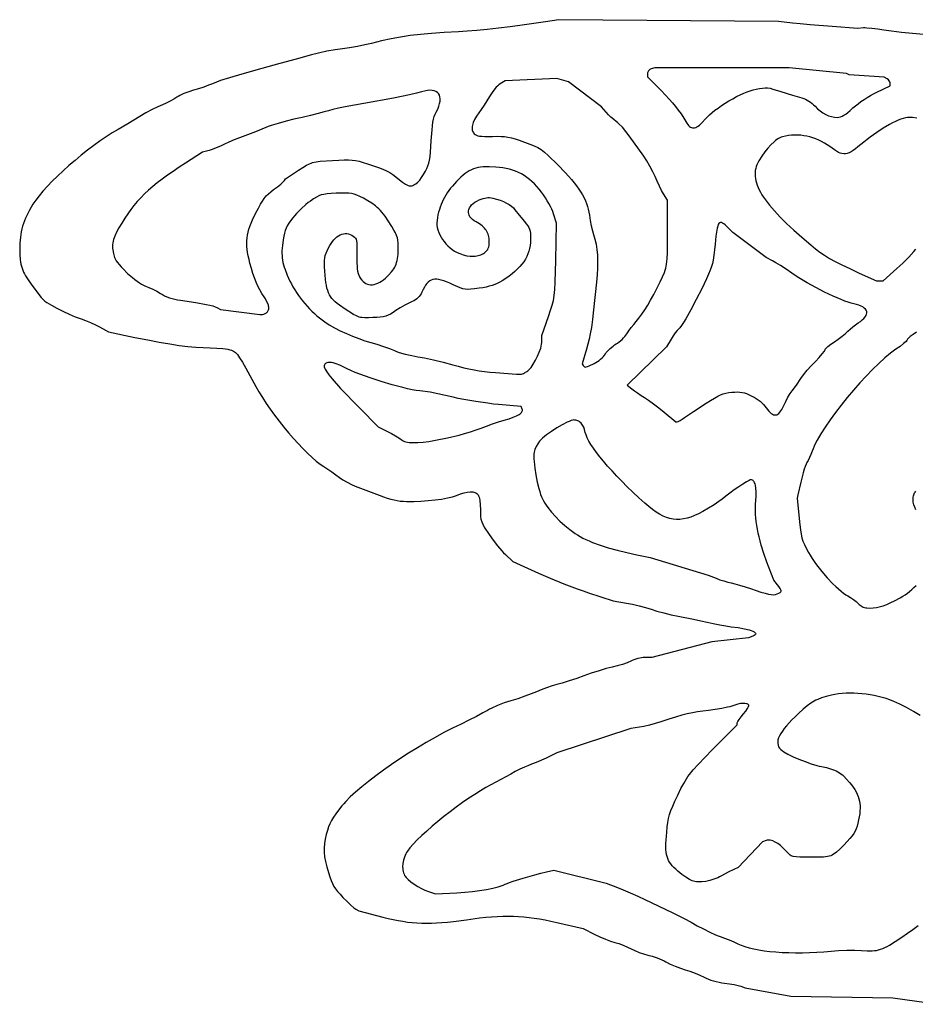
# Model space of a CAD drawing. Extents: x 44 to 258, y 24 to 274.
# Drawn here: x 44 to 111, y 141 to 215 of the extents above; entities that cross this region are included whole.
import ezdxf

# ---------------------------------------------------------------- set-up
doc = ezdxf.new("R2010")
doc.units = 0
doc.layers.add('LAYER_1', color=18, linetype='CONTINUOUS')

msp = doc.modelspace()

# ---------------------------------------------------------------- linework, layer by layer
at = {"layer": 'LAYER_1'}
for points in [[(111.316, 213.958), (110.49, 214.024), (109.652, 214.107), (108.899, 214.197), (108.331, 214.283), (107.878, 214.357), (107.442, 214.412), (107.072, 214.443), (106.927, 214.449), (106.817, 214.446), (106.382, 214.413), (104.474, 214.551), (102.817, 214.685), (102.072, 214.754), (101.513, 214.812), (100.461, 214.934), (84.013, 215.066), (83.026, 214.91), (82.156, 214.777), (81.269, 214.652), (80.382, 214.537), (79.512, 214.432), (78.674, 214.342), (77.884, 214.266), (77.158, 214.206), (76.513, 214.166), (75.439, 214.106), (74.5, 214.039), (73.666, 213.963), (72.907, 213.873), (72.191, 213.765), (71.489, 213.634), (70.768, 213.476), (70, 213.288), (69.523, 213.179), (68.955, 213.069), (68.367, 212.97), (67.829, 212.896), (67.281, 212.816), (66.664, 212.702), (66.054, 212.569), (65.526, 212.432), (64.369, 212.109), (63.158, 211.785), (61.805, 211.419), (60.309, 210.995), (58.71, 210.528), (58.12, 210.275), (57.824, 210.159), (57.457, 210.029), (57.064, 209.902), (56.692, 209.794), (56.335, 209.681), (55.98, 209.544), (55.67, 209.398), (55.543, 209.328), (55.444, 209.262), (55.231, 209.124), (54.957, 208.973), (54.657, 208.828), (54.365, 208.705), (54.025, 208.557), (53.593, 208.342), (53.123, 208.089), (52.672, 207.825), (51.772, 207.284), (51.053, 206.862), (50.619, 206.603), (50.169, 206.314), (49.707, 205.998), (49.238, 205.66), (48.766, 205.302), (48.296, 204.93), (47.832, 204.547), (47.379, 204.156), (46.941, 203.763), (46.523, 203.371), (46.13, 202.983), (45.765, 202.605), (45.433, 202.239), (45.139, 201.89), (44.888, 201.562), (44.683, 201.259), (44.431, 200.83), (44.219, 200.417), (44.128, 200.215), (44.047, 200.015), (43.974, 199.815), (43.911, 199.615), (43.856, 199.414), (43.809, 199.211), (43.77, 199.006), (43.74, 198.796), (43.716, 198.582), (43.701, 198.363), (43.69, 197.904), (43.701, 197.484), (43.731, 197.115), (43.755, 196.947), (43.785, 196.787), (43.821, 196.633), (43.866, 196.485), (43.918, 196.341), (43.978, 196.198), (44.048, 196.056), (44.127, 195.913), (44.315, 195.617), (44.547, 195.299), (44.984, 194.72), (45.304, 194.282), (45.368, 194.206), (45.461, 194.122), (45.579, 194.028), (45.721, 193.929), (46.064, 193.714), (46.469, 193.488), (46.915, 193.262), (47.38, 193.048), (47.846, 192.855), (48.289, 192.696), (48.622, 192.576), (48.994, 192.421), (49.359, 192.253), (49.672, 192.091), (50.331, 191.721), (52.304, 191.312), (53.269, 191.116), (54.137, 190.952), (54.919, 190.817), (55.626, 190.71), (56.269, 190.629), (56.861, 190.573), (57.411, 190.54), (57.932, 190.529), (58.433, 190.514), (58.888, 190.476), (59.088, 190.449), (59.264, 190.418), (59.411, 190.382), (59.526, 190.343), (59.682, 190.268), (59.755, 190.223), (59.826, 190.168), (59.898, 190.1), (59.973, 190.017), (60.141, 189.79), (60.347, 189.464), (60.608, 189.011), (61.361, 187.632), (61.588, 187.229), (61.846, 186.808), (62.13, 186.375), (62.437, 185.933), (62.762, 185.488), (63.101, 185.043), (63.452, 184.604), (63.809, 184.174), (64.169, 183.759), (64.528, 183.363), (64.882, 182.991), (65.228, 182.647), (65.561, 182.336), (65.878, 182.061), (66.175, 181.829), (66.447, 181.643), (67.033, 181.255), (67.341, 181.039), (67.608, 180.842), (67.877, 180.656), (68.19, 180.47), (68.508, 180.305), (68.792, 180.184), (70.588, 179.506), (70.9, 179.39), (71.186, 179.294), (71.449, 179.214), (71.697, 179.151), (71.933, 179.104), (72.163, 179.07), (72.393, 179.049), (72.627, 179.04), (73.165, 179.041), (73.711, 179.061), (74.25, 179.099), (74.769, 179.153), (75.253, 179.221), (75.69, 179.302), (76.064, 179.393), (76.223, 179.443), (76.361, 179.494), (76.659, 179.606), (76.931, 179.687), (77.177, 179.738), (77.395, 179.759), (77.494, 179.757), (77.586, 179.749), (77.67, 179.732), (77.747, 179.708), (77.817, 179.676), (77.879, 179.637), (77.933, 179.59), (77.98, 179.535), (78.019, 179.466), (78.053, 179.372), (78.083, 179.256), (78.109, 179.118), (78.145, 178.793), (78.158, 178.415), (78.161, 178.135), (78.173, 177.906), (78.201, 177.708), (78.252, 177.525), (78.331, 177.337), (78.446, 177.127), (78.808, 176.566), (79.105, 176.146), (79.433, 175.723), (79.753, 175.347), (79.897, 175.191), (80.025, 175.066), (80.592, 174.539), (82.5, 173.677), (83.386, 173.294), (84.389, 172.889), (85.384, 172.51), (85.841, 172.346), (86.25, 172.206), (88.092, 171.598), (89.079, 171.441), (89.53, 171.356), (90.027, 171.24), (90.511, 171.11), (90.921, 170.979), (91.347, 170.844), (91.873, 170.7), (92.433, 170.566), (92.961, 170.459), (94.087, 170.236), (94.655, 170.113), (95.132, 170.003), (95.577, 169.902), (96.06, 169.807), (96.523, 169.728), (96.908, 169.675), (97.448, 169.605), (97.902, 169.525), (98.265, 169.437), (98.411, 169.391), (98.532, 169.343), (98.627, 169.295), (98.697, 169.247), (98.739, 169.198), (98.755, 169.15), (98.742, 169.102), (98.7, 169.054), (98.629, 169.008), (98.527, 168.963), (98.223, 168.847), (95.461, 168.547), (90.987, 167.368), (90.455, 167.368), (90.338, 167.363), (90.208, 167.347), (89.927, 167.289), (89.647, 167.204), (89.518, 167.153), (89.403, 167.099), (89.132, 166.98), (88.779, 166.855), (88.39, 166.738), (88.011, 166.644), (87.576, 166.536), (87.034, 166.378), (86.454, 166.191), (85.906, 165.997), (85.364, 165.803), (84.802, 165.616), (84.286, 165.457), (83.882, 165.348), (83.516, 165.247), (83.105, 165.113), (82.698, 164.962), (82.346, 164.812), (81.965, 164.65), (81.478, 164.468), (80.948, 164.287), (80.438, 164.129), (79.94, 163.97), (79.444, 163.783), (79.006, 163.591), (78.827, 163.501), (78.684, 163.419), (78.345, 163.222), (77.86, 162.963), (77.294, 162.676), (76.711, 162.395), (76.079, 162.088), (75.43, 161.753), (74.771, 161.393), (74.105, 161.012), (73.44, 160.615), (72.781, 160.204), (72.134, 159.786), (71.504, 159.362), (70.898, 158.938), (70.322, 158.516), (69.78, 158.102), (69.279, 157.699), (68.825, 157.312), (68.423, 156.943), (68.079, 156.597), (67.931, 156.435), (67.8, 156.279), (67.552, 155.966), (67.344, 155.685), (67.17, 155.427), (67.025, 155.183), (66.903, 154.942), (66.799, 154.695), (66.709, 154.432), (66.626, 154.145), (66.543, 153.795), (66.489, 153.464), (66.464, 153.14), (66.467, 152.814), (66.501, 152.476), (66.566, 152.116), (66.661, 151.724), (66.788, 151.29), (66.893, 150.965), (66.991, 150.694), (67.091, 150.461), (67.2, 150.255), (67.324, 150.061), (67.473, 149.869), (67.654, 149.663), (67.874, 149.431), (68.18, 149.124), (68.464, 148.855), (68.694, 148.652), (68.837, 148.545), (69.056, 148.424), (70.859, 147.962), (71.256, 147.864), (71.636, 147.778), (72.004, 147.703), (72.363, 147.641), (72.715, 147.59), (73.064, 147.55), (73.413, 147.522), (73.765, 147.505), (74.125, 147.499), (74.494, 147.504), (74.877, 147.521), (75.276, 147.548), (75.696, 147.586), (76.138, 147.634), (77.105, 147.763), (78.095, 147.893), (78.556, 147.942), (78.997, 147.981), (79.422, 148.008), (79.834, 148.024), (80.235, 148.029), (80.629, 148.023), (81.019, 148.006), (81.406, 147.978), (81.796, 147.938), (82.189, 147.886), (82.59, 147.823), (83.001, 147.748), (83.425, 147.662), (83.864, 147.563), (85.855, 147.1), (86.711, 146.662), (87.095, 146.479), (87.508, 146.306), (87.901, 146.161), (88.224, 146.064), (88.522, 145.977), (88.849, 145.857), (89.165, 145.721), (89.43, 145.584), (89.698, 145.449), (90.023, 145.316), (90.364, 145.201), (90.68, 145.119), (91.004, 145.033), (91.369, 144.907), (91.729, 144.759), (91.893, 144.682), (92.039, 144.606), (92.356, 144.446), (92.733, 144.282), (93.121, 144.133), (93.475, 144.018), (93.828, 143.905), (94.213, 143.763), (94.583, 143.609), (94.893, 143.461), (95.046, 143.388), (95.217, 143.318), (95.404, 143.252), (95.602, 143.192), (95.806, 143.137), (96.013, 143.091), (96.218, 143.053), (96.418, 143.025), (96.788, 142.975), (97.14, 142.915), (97.435, 142.852), (97.633, 142.793), (97.962, 142.662), (101.382, 142.039), (109.013, 141.908), (112.434, 141.436)], [(110.797, 207.703), (110.492, 207.747), (110.24, 207.763), (110.106, 207.754), (109.954, 207.727), (109.786, 207.682), (109.603, 207.621), (109.408, 207.545), (109.202, 207.453), (108.986, 207.348), (108.761, 207.23), (108.293, 206.957), (107.809, 206.642), (107.322, 206.291), (107.081, 206.104), (106.844, 205.91), (106.403, 205.552), (106.214, 205.409), (106.041, 205.29), (105.882, 205.194), (105.735, 205.121), (105.596, 205.071), (105.463, 205.043), (105.334, 205.036), (105.205, 205.052), (105.073, 205.089), (104.937, 205.146), (104.792, 205.224), (104.638, 205.322), (104.286, 205.578), (104.094, 205.716), (103.894, 205.842), (103.687, 205.957), (103.474, 206.06), (103.256, 206.151), (103.033, 206.229), (102.807, 206.296), (102.578, 206.35), (102.348, 206.392), (102.117, 206.42), (101.886, 206.436), (101.656, 206.438), (101.427, 206.427), (101.202, 206.402), (100.98, 206.363), (100.763, 206.311), (100.663, 206.277), (100.56, 206.231), (100.454, 206.173), (100.345, 206.103), (100.235, 206.022), (100.122, 205.931), (99.894, 205.716), (99.663, 205.463), (99.432, 205.174), (99.206, 204.852), (98.986, 204.5), (98.91, 204.362), (98.846, 204.222), (98.794, 204.081), (98.753, 203.937), (98.724, 203.791), (98.706, 203.643), (98.701, 203.491), (98.708, 203.337), (98.728, 203.18), (98.759, 203.02), (98.804, 202.856), (98.861, 202.688), (98.93, 202.517), (99.013, 202.341), (99.109, 202.161), (99.218, 201.976), (99.34, 201.787), (99.476, 201.593), (99.626, 201.393), (99.789, 201.188), (100.157, 200.761), (100.582, 200.31), (101.064, 199.833), (101.604, 199.329), (102.204, 198.796), (102.865, 198.232), (103.22, 197.941), (103.559, 197.685), (103.904, 197.448), (104.277, 197.22), (104.7, 196.986), (105.196, 196.734), (105.788, 196.45), (106.498, 196.121), (107.798, 195.526), (108.276, 195.526), (109.313, 196.454), (109.756, 196.868), (110.196, 197.31), (110.581, 197.727), (110.737, 197.909)], [(110.782, 191.706), (110.533, 191.535), (110.319, 191.368), (110.162, 191.225), (110.112, 191.167), (110.086, 191.123), (110.056, 191.076), (109.998, 191.011), (109.809, 190.841), (109.549, 190.635), (109.243, 190.417), (109.046, 190.278), (108.842, 190.123), (108.413, 189.768), (107.961, 189.361), (107.494, 188.909), (107.017, 188.42), (106.537, 187.901), (106.06, 187.36), (105.593, 186.806), (105.142, 186.245), (104.714, 185.686), (104.314, 185.136), (103.95, 184.603), (103.627, 184.095), (103.352, 183.619), (103.235, 183.396), (103.132, 183.183), (103.044, 182.983), (102.972, 182.796), (102.883, 182.562), (102.78, 182.325), (102.677, 182.111), (102.586, 181.95), (102.522, 181.83), (102.453, 181.663), (102.379, 181.445), (102.298, 181.176), (102.116, 180.473), (101.904, 179.539), (101.847, 179.276), (101.996, 177.763), (102.044, 177.294), (102.092, 176.913), (102.144, 176.598), (102.208, 176.327), (102.288, 176.076), (102.393, 175.825), (102.526, 175.55), (102.696, 175.229), (102.821, 175.011), (102.966, 174.782), (103.128, 174.544), (103.305, 174.301), (103.494, 174.055), (103.693, 173.81), (104.109, 173.33), (104.532, 172.884), (104.741, 172.681), (104.944, 172.495), (105.138, 172.329), (105.322, 172.186), (105.492, 172.068), (105.647, 171.978), (105.855, 171.857), (106.074, 171.707), (106.276, 171.546), (106.437, 171.394), (106.502, 171.331), (106.57, 171.274), (106.643, 171.224), (106.72, 171.181), (106.802, 171.144), (106.888, 171.114), (106.98, 171.091), (107.078, 171.075), (107.291, 171.061), (107.529, 171.074), (107.796, 171.112), (108.092, 171.176), (108.297, 171.241), (108.564, 171.344), (108.858, 171.472), (109.145, 171.61), (109.558, 171.834), (109.748, 171.947), (109.928, 172.064), (110.1, 172.185), (110.268, 172.313), (110.432, 172.45), (110.594, 172.598), (110.757, 172.757)], [(110.742, 178.416), (110.646, 178.609), (110.579, 178.799), (110.539, 178.988), (110.526, 179.179), (110.537, 179.365), (110.552, 179.449), (110.574, 179.528), (110.603, 179.602), (110.641, 179.673), (110.687, 179.741), (110.743, 179.806)], [(111.063, 163.022), (110.557, 163.334), (110.042, 163.624), (109.54, 163.881), (109.301, 163.991), (109.074, 164.088), (108.789, 164.197), (108.5, 164.295), (108.205, 164.383), (107.908, 164.461), (107.608, 164.528), (107.306, 164.584), (107.004, 164.63), (106.702, 164.665), (106.401, 164.689), (106.103, 164.702), (105.808, 164.704), (105.517, 164.695), (105.231, 164.675), (104.951, 164.643), (104.678, 164.6), (104.413, 164.545), (104.02, 164.449), (103.687, 164.35), (103.394, 164.24), (103.259, 164.178), (103.127, 164.109), (102.867, 163.949), (102.597, 163.749), (102.301, 163.5), (101.961, 163.192), (101.697, 162.943), (101.459, 162.707), (101.245, 162.481), (101.055, 162.267), (100.889, 162.064), (100.748, 161.871), (100.63, 161.69), (100.537, 161.518), (100.467, 161.356), (100.42, 161.204), (100.398, 161.062), (100.398, 160.929), (100.422, 160.805), (100.469, 160.69), (100.538, 160.583), (100.631, 160.485), (100.726, 160.409), (100.849, 160.326), (101.165, 160.146), (101.553, 159.954), (101.989, 159.763), (102.446, 159.582), (102.898, 159.422), (103.319, 159.295), (103.511, 159.247), (103.684, 159.211), (104.042, 159.137), (104.357, 159.051), (104.638, 158.947), (104.768, 158.887), (104.891, 158.822), (105.01, 158.751), (105.124, 158.672), (105.235, 158.586), (105.343, 158.493), (105.556, 158.28), (105.77, 158.031), (105.915, 157.844), (106.045, 157.664), (106.159, 157.49), (106.258, 157.319), (106.343, 157.15), (106.413, 156.981), (106.47, 156.811), (106.512, 156.639), (106.542, 156.463), (106.558, 156.281), (106.561, 156.091), (106.553, 155.893), (106.532, 155.684), (106.499, 155.463), (106.455, 155.229), (106.4, 154.979), (106.342, 154.756), (106.277, 154.561), (106.199, 154.382), (106.098, 154.208), (105.969, 154.027), (105.803, 153.829), (105.593, 153.602), (105.333, 153.335), (105.036, 153.037), (104.794, 152.814), (104.685, 152.727), (104.579, 152.654), (104.473, 152.594), (104.364, 152.547), (104.247, 152.51), (104.119, 152.482), (103.978, 152.462), (103.818, 152.448), (103.431, 152.436), (102.931, 152.434), (102.432, 152.435), (102.051, 152.442), (101.768, 152.46), (101.558, 152.494), (101.473, 152.52), (101.399, 152.551), (101.332, 152.59), (101.269, 152.637), (101.146, 152.756), (101.006, 152.914), (100.81, 153.124), (100.61, 153.305), (100.41, 153.456), (100.213, 153.573), (100.024, 153.657), (99.932, 153.685), (99.844, 153.704), (99.76, 153.714), (99.679, 153.713), (99.603, 153.703), (99.532, 153.682), (99.262, 153.58), (97.434, 151.676), (97.105, 151.528), (96.699, 151.322), (96.184, 151.035), (96.053, 150.963), (95.915, 150.897), (95.626, 150.782), (95.326, 150.692), (95.025, 150.628), (94.731, 150.592), (94.454, 150.586), (94.325, 150.594), (94.203, 150.61), (94.09, 150.635), (93.988, 150.668), (93.902, 150.707), (93.794, 150.767), (93.532, 150.938), (93.234, 151.155), (92.937, 151.396), (92.778, 151.535), (92.637, 151.669), (92.513, 151.799), (92.405, 151.928), (92.312, 152.059), (92.233, 152.194), (92.168, 152.335), (92.117, 152.485), (92.078, 152.646), (92.05, 152.822), (92.034, 153.013), (92.028, 153.224), (92.031, 153.455), (92.044, 153.711), (92.092, 154.302), (92.134, 154.7), (92.18, 155.038), (92.237, 155.338), (92.311, 155.624), (92.411, 155.918), (92.542, 156.244), (92.712, 156.623), (92.928, 157.08), (93.162, 157.564), (93.367, 157.958), (93.57, 158.299), (93.679, 158.461), (93.797, 158.623), (94.077, 158.964), (94.437, 159.36), (95.504, 160.456), (97.368, 162.344), (97.368, 162.488), (97.378, 162.527), (97.406, 162.584), (97.507, 162.742), (97.657, 162.939), (97.84, 163.153), (98.016, 163.366), (98.148, 163.561), (98.193, 163.645), (98.222, 163.717), (98.234, 163.773), (98.227, 163.811), (98.2, 163.845), (98.164, 163.874), (98.121, 163.898), (98.07, 163.916), (97.946, 163.938), (97.795, 163.938), (97.618, 163.918), (97.418, 163.878), (97.197, 163.817), (96.957, 163.736), (96.818, 163.691), (96.642, 163.645), (96.209, 163.553), (95.716, 163.472), (95.219, 163.411), (94.801, 163.364), (94.409, 163.309), (94.026, 163.241), (93.635, 163.155), (93.219, 163.048), (92.76, 162.915), (92.241, 162.753), (91.645, 162.557), (91.235, 162.431), (90.801, 162.313), (90.394, 162.218), (90.066, 162.159), (89.408, 162.069), (83.882, 160.236), (83.066, 159.851), (82.333, 159.524), (81.988, 159.382), (81.716, 159.278), (81.448, 159.17), (81.116, 159.016), (80.761, 158.836), (80.426, 158.652), (79.68, 158.235), (78.947, 157.848), (78.571, 157.647), (78.164, 157.408), (77.733, 157.137), (77.283, 156.839), (76.821, 156.518), (76.353, 156.179), (75.885, 155.827), (75.423, 155.468), (74.974, 155.105), (74.543, 154.745), (74.138, 154.391), (73.763, 154.05), (73.426, 153.724), (73.132, 153.421), (72.888, 153.144), (72.7, 152.898), (72.632, 152.793), (72.571, 152.683), (72.518, 152.569), (72.471, 152.451), (72.398, 152.209), (72.355, 151.964), (72.341, 151.721), (72.346, 151.603), (72.358, 151.488), (72.378, 151.377), (72.406, 151.272), (72.443, 151.171), (72.487, 151.077), (72.532, 151.006), (72.592, 150.93), (72.755, 150.766), (72.963, 150.592), (73.205, 150.417), (73.468, 150.25), (73.741, 150.097), (74.012, 149.967), (74.269, 149.869), (74.789, 149.699), (76.398, 149.775), (76.986, 149.813), (77.556, 149.867), (78.101, 149.938), (78.612, 150.022), (79.08, 150.12), (79.498, 150.228), (79.857, 150.346), (80.011, 150.408), (80.148, 150.472), (80.328, 150.549), (80.601, 150.646), (81.349, 150.878), (82.236, 151.125), (82.683, 151.239), (83.106, 151.339), (83.647, 151.461), (87.566, 150.505), (88.421, 150.174), (88.847, 150.001), (89.373, 149.775), (89.933, 149.523), (90.461, 149.277), (92.5, 148.307), (92.913, 148.104), (93.406, 147.85), (93.917, 147.576), (94.384, 147.315), (94.838, 147.069), (95.311, 146.833), (95.749, 146.636), (95.937, 146.559), (96.095, 146.502), (96.41, 146.391), (96.763, 146.251), (97.112, 146.102), (97.413, 145.96), (97.661, 145.85), (97.945, 145.749), (98.262, 145.658), (98.609, 145.576), (98.986, 145.504), (99.39, 145.442), (99.817, 145.391), (100.268, 145.35), (100.738, 145.319), (101.226, 145.3), (101.73, 145.291), (102.247, 145.293), (102.776, 145.307), (103.314, 145.332), (103.858, 145.368), (104.408, 145.417), (104.953, 145.456), (105.56, 145.477), (106.156, 145.478), (106.667, 145.458), (107.1, 145.434), (107.29, 145.431), (107.465, 145.436), (107.631, 145.449), (107.789, 145.471), (107.943, 145.505), (108.096, 145.549), (108.252, 145.607), (108.414, 145.678), (108.586, 145.765), (108.769, 145.867), (109.187, 146.124), (109.693, 146.459), (110.115, 146.748), (110.515, 147.036), (110.907, 147.336)]]:
    msp.add_lwpolyline(points, dxfattribs=at)
for points in [[(94.979, 207.622), (95.124, 207.782), (95.293, 207.946), (95.485, 208.116), (95.699, 208.288), (95.934, 208.462), (96.187, 208.638), (96.457, 208.813), (96.743, 208.987), (97.042, 209.158), (97.328, 209.311), (97.602, 209.447), (97.862, 209.566), (98.111, 209.668), (98.347, 209.752), (98.571, 209.819), (98.784, 209.869), (99.046, 209.92), (99.263, 209.954), (99.454, 209.968), (99.636, 209.962), (99.826, 209.933), (100.043, 209.88), (100.626, 209.697), (101.51, 209.414), (102.206, 209.212), (102.341, 209.172), (102.474, 209.119), (102.604, 209.056), (102.732, 208.983), (102.855, 208.899), (102.974, 208.807), (103.087, 208.705), (103.193, 208.595), (103.378, 208.406), (103.573, 208.24), (103.777, 208.098), (103.987, 207.979), (104.203, 207.886), (104.422, 207.818), (104.643, 207.777), (104.865, 207.763), (104.978, 207.772), (105.093, 207.799), (105.214, 207.846), (105.345, 207.916), (105.488, 208.011), (105.647, 208.133), (105.826, 208.283), (106.028, 208.464), (106.207, 208.62), (106.409, 208.781), (106.629, 208.943), (106.862, 209.103), (107.101, 209.257), (107.341, 209.401), (107.577, 209.532), (107.803, 209.646), (108.816, 210.127), (108.816, 210.322), (108.811, 210.364), (108.798, 210.407), (108.748, 210.496), (108.675, 210.577), (108.586, 210.64), (108.355, 210.763), (105.736, 210.939), (105.555, 211.05), (101.25, 211.465), (91.212, 211.474), (90.935, 211.386), (90.879, 211.363), (90.826, 211.332), (90.779, 211.294), (90.738, 211.25), (90.705, 211.202), (90.679, 211.151), (90.663, 211.098), (90.658, 211.045), (90.658, 210.791), (91.678, 209.761), (92.002, 209.428), (92.283, 209.129), (92.53, 208.85), (92.753, 208.58), (92.962, 208.306), (93.166, 208.015), (93.376, 207.696), (93.6, 207.336), (93.665, 207.239), (93.731, 207.157), (93.799, 207.09), (93.869, 207.039), (93.942, 207.003), (94.017, 206.982), (94.096, 206.976), (94.177, 206.986), (94.262, 207.011), (94.351, 207.051), (94.444, 207.107), (94.541, 207.179), (94.643, 207.266), (94.75, 207.369)], [(86.674, 189.354), (86.792, 189.419), (86.912, 189.496), (87.032, 189.584), (87.148, 189.679), (87.257, 189.779), (87.355, 189.88), (87.439, 189.979), (87.505, 190.074), (87.571, 190.17), (87.653, 190.27), (87.853, 190.475), (88.079, 190.664), (88.194, 190.745), (88.304, 190.814), (88.416, 190.882), (88.531, 190.965), (88.759, 191.159), (88.866, 191.264), (88.963, 191.37), (89.048, 191.474), (89.116, 191.574), (89.26, 191.791), (89.438, 192.038), (89.628, 192.284), (89.807, 192.5), (90.02, 192.756), (90.234, 193.042), (90.451, 193.358), (90.67, 193.706), (90.893, 194.088), (91.122, 194.505), (91.357, 194.96), (91.599, 195.454), (91.785, 195.847), (91.925, 196.173), (91.979, 196.324), (92.025, 196.473), (92.062, 196.628), (92.091, 196.792), (92.114, 196.971), (92.131, 197.171), (92.15, 197.652), (92.153, 199.096), (92.142, 201.56), (91.855, 202.047), (91.717, 202.298), (91.554, 202.625), (91.386, 202.983), (91.232, 203.331), (91.061, 203.699), (90.842, 204.11), (90.605, 204.514), (90.376, 204.861), (89.295, 206.382), (89.044, 206.71), (88.777, 207.021), (88.525, 207.279), (88.414, 207.378), (88.32, 207.45), (88.132, 207.591), (87.926, 207.768), (87.728, 207.958), (87.561, 208.14), (87.215, 208.55), (84.737, 210.413), (83.882, 210.66), (80.003, 210.486), (79.628, 210.258), (79.544, 210.197), (79.449, 210.113), (79.347, 210.009), (79.241, 209.889), (79.03, 209.616), (78.93, 209.47), (78.84, 209.324), (78.649, 209.008), (78.432, 208.671), (78.218, 208.352), (78.032, 208.092), (77.86, 207.844), (77.724, 207.607), (77.625, 207.382), (77.589, 207.275), (77.562, 207.172), (77.545, 207.074), (77.538, 206.98), (77.54, 206.892), (77.551, 206.808), (77.573, 206.731), (77.604, 206.659), (77.644, 206.593), (77.695, 206.534), (77.766, 206.475), (77.853, 206.427), (77.961, 206.391), (78.098, 206.364), (78.269, 206.347), (78.482, 206.338), (79.056, 206.342), (79.403, 206.347), (79.7, 206.342), (79.965, 206.323), (80.216, 206.288), (80.471, 206.233), (80.749, 206.155), (81.068, 206.05), (81.447, 205.915), (81.852, 205.765), (82.177, 205.633), (82.45, 205.501), (82.576, 205.429), (82.697, 205.35), (82.944, 205.163), (83.218, 204.921), (83.947, 204.205), (84.5, 203.632), (84.744, 203.366), (84.966, 203.111), (85.168, 202.866), (85.351, 202.63), (85.516, 202.401), (85.663, 202.177), (85.793, 201.959), (85.907, 201.744), (86.007, 201.53), (86.092, 201.317), (86.164, 201.103), (86.224, 200.887), (86.272, 200.667), (86.309, 200.443), (86.374, 200.048), (86.455, 199.646), (86.541, 199.283), (86.624, 199.007), (86.728, 198.665), (86.811, 198.291), (86.872, 197.887), (86.911, 197.453), (86.929, 196.989), (86.924, 196.497), (86.898, 195.977), (86.85, 195.429), (86.626, 193.379), (86.537, 192.645), (86.456, 192.057), (86.376, 191.579), (86.294, 191.172), (86.203, 190.801), (86.097, 190.428), (85.774, 189.343), (85.855, 189.211), (85.897, 189.152), (85.942, 189.112), (85.997, 189.093), (86.07, 189.097), (86.167, 189.123), (86.295, 189.174)], [(62.232, 193.217), (62.264, 193.264), (62.289, 193.317), (62.308, 193.376), (62.32, 193.439), (62.323, 193.574), (62.313, 193.643), (62.296, 193.711), (62.242, 193.854), (62.163, 194.021), (62.07, 194.191), (61.974, 194.342), (61.81, 194.592), (61.657, 194.856), (61.514, 195.136), (61.38, 195.434), (61.254, 195.752), (61.136, 196.094), (61.023, 196.46), (60.916, 196.854), (60.847, 197.134), (60.79, 197.398), (60.744, 197.646), (60.711, 197.882), (60.69, 198.108), (60.682, 198.327), (60.686, 198.54), (60.705, 198.75), (60.737, 198.96), (60.782, 199.172), (60.842, 199.389), (60.917, 199.612), (61.006, 199.845), (61.11, 200.09), (61.365, 200.626), (61.544, 200.973), (61.702, 201.262), (61.849, 201.503), (61.992, 201.706), (62.139, 201.884), (62.298, 202.045), (62.478, 202.2), (62.687, 202.36), (62.971, 202.577), (63.218, 202.776), (63.399, 202.935), (63.49, 203.032), (63.578, 203.174), (64.556, 203.81), (64.882, 204.02), (65.145, 204.178), (65.377, 204.295), (65.489, 204.34), (65.605, 204.377), (65.861, 204.434), (66.173, 204.474), (67.085, 204.538), (67.573, 204.566), (67.966, 204.581), (68.289, 204.582), (68.567, 204.566), (68.824, 204.531), (69.086, 204.475), (69.376, 204.395), (69.72, 204.29), (70.169, 204.144), (70.543, 204.014), (70.857, 203.891), (71.128, 203.766), (71.372, 203.633), (71.603, 203.483), (71.839, 203.308), (72.096, 203.1), (72.331, 202.918), (72.557, 202.769), (72.748, 202.669), (72.822, 202.641), (72.878, 202.632), (72.95, 202.636), (73.023, 202.65), (73.097, 202.672), (73.171, 202.704), (73.319, 202.792), (73.467, 202.915), (73.615, 203.07), (73.76, 203.258), (73.902, 203.477), (74.04, 203.726), (74.142, 203.936), (74.225, 204.136), (74.291, 204.344), (74.344, 204.573), (74.387, 204.839), (74.422, 205.157), (74.48, 206.011), (74.537, 206.818), (74.57, 207.131), (74.609, 207.396), (74.655, 207.622), (74.71, 207.818), (74.774, 207.992), (74.851, 208.154), (74.961, 208.383), (75.044, 208.597), (75.103, 208.796), (75.135, 208.978), (75.144, 209.144), (75.128, 209.293), (75.088, 209.423), (75.026, 209.534), (74.94, 209.626), (74.833, 209.698), (74.703, 209.749), (74.553, 209.778), (74.381, 209.786), (74.19, 209.77), (73.979, 209.731), (73.748, 209.668), (73.379, 209.567), (72.86, 209.446), (72.258, 209.32), (71.645, 209.205), (69.445, 208.811), (68.028, 208.543), (67.529, 208.44), (67.126, 208.348), (66.784, 208.261), (66.472, 208.172), (66.021, 208.047), (65.445, 207.9), (64.816, 207.751), (64.211, 207.616), (63.617, 207.477), (63.022, 207.315), (62.495, 207.151), (62.279, 207.074), (62.105, 207.003), (61.343, 206.688), (60.526, 206.38), (60.142, 206.236), (59.729, 206.07), (59.335, 205.901), (59.012, 205.75), (58.716, 205.613), (58.4, 205.48), (58.1, 205.366), (57.854, 205.287), (57.356, 205.149), (56.106, 204.348), (55.617, 204.03), (55.163, 203.724), (54.741, 203.43), (54.349, 203.143), (53.984, 202.862), (53.645, 202.585), (53.328, 202.309), (53.032, 202.032), (52.754, 201.751), (52.491, 201.464), (52.241, 201.17), (52.001, 200.864), (51.77, 200.546), (51.545, 200.212), (51.323, 199.861), (51.102, 199.49), (50.931, 199.175), (50.8, 198.889), (50.749, 198.754), (50.708, 198.622), (50.676, 198.494), (50.654, 198.367), (50.641, 198.242), (50.637, 198.115), (50.641, 197.987), (50.655, 197.857), (50.708, 197.585), (50.794, 197.289), (50.843, 197.175), (50.919, 197.045), (51.018, 196.902), (51.138, 196.75), (51.276, 196.59), (51.428, 196.425), (51.765, 196.094), (52.124, 195.779), (52.304, 195.634), (52.482, 195.502), (52.652, 195.384), (52.814, 195.285), (52.963, 195.206), (53.097, 195.15), (53.347, 195.051), (53.641, 194.913), (53.943, 194.754), (54.217, 194.594), (54.371, 194.504), (54.536, 194.421), (54.71, 194.346), (54.895, 194.278), (55.089, 194.218), (55.293, 194.166), (55.507, 194.121), (55.73, 194.084), (56.865, 193.912), (57.644, 193.775), (57.923, 193.715), (58.142, 193.658), (58.309, 193.602), (58.433, 193.546), (58.721, 193.392), (61.645, 193.029), (61.859, 193.028), (61.955, 193.042), (62.057, 193.083), (62.153, 193.143)], [(81.788, 188.882), (81.861, 188.962), (81.942, 189.064), (82.115, 189.317), (82.288, 189.607), (82.439, 189.901), (82.564, 190.203), (82.667, 190.514), (82.736, 190.798), (82.755, 190.918), (82.762, 191.018), (82.763, 191.443), (83.249, 192.86), (83.41, 193.333), (83.531, 193.722), (83.619, 194.077), (83.681, 194.447), (83.723, 194.881), (83.75, 195.429), (83.788, 197.06), (83.842, 199.844), (83.632, 200.547), (83.575, 200.712), (83.496, 200.898), (83.399, 201.099), (83.286, 201.311), (83.159, 201.529), (83.023, 201.749), (82.878, 201.964), (82.728, 202.171), (82.556, 202.39), (82.38, 202.594), (82.2, 202.784), (82.015, 202.96), (81.826, 203.122), (81.632, 203.27), (81.431, 203.405), (81.225, 203.527), (81.013, 203.635), (80.794, 203.731), (80.568, 203.814), (80.334, 203.885), (80.092, 203.943), (79.842, 203.989), (79.584, 204.024), (79.316, 204.047), (78.806, 204.068), (78.578, 204.066), (78.367, 204.055), (78.171, 204.035), (77.986, 204.004), (77.811, 203.962), (77.644, 203.908), (77.484, 203.841), (77.327, 203.761), (77.173, 203.666), (77.018, 203.557), (76.862, 203.432), (76.701, 203.29), (76.36, 202.955), (76.06, 202.625), (75.924, 202.458), (75.797, 202.29), (75.679, 202.121), (75.57, 201.95), (75.469, 201.776), (75.376, 201.6), (75.291, 201.421), (75.215, 201.238), (75.146, 201.052), (75.085, 200.862), (75.031, 200.668), (74.984, 200.469), (74.945, 200.264), (74.912, 200.055), (74.899, 199.882), (74.907, 199.705), (74.933, 199.525), (74.978, 199.344), (75.04, 199.164), (75.119, 198.984), (75.213, 198.808), (75.322, 198.636), (75.445, 198.469), (75.58, 198.31), (75.727, 198.158), (75.886, 198.016), (76.054, 197.885), (76.231, 197.767), (76.417, 197.662), (76.609, 197.572), (76.87, 197.479), (77.132, 197.415), (77.39, 197.381), (77.641, 197.375), (77.762, 197.383), (77.879, 197.399), (77.991, 197.421), (78.099, 197.451), (78.201, 197.488), (78.297, 197.532), (78.387, 197.583), (78.469, 197.641), (78.564, 197.721), (78.641, 197.801), (78.701, 197.883), (78.747, 197.972), (78.779, 198.072), (78.801, 198.187), (78.812, 198.321), (78.816, 198.479), (78.802, 198.716), (78.785, 198.827), (78.76, 198.934), (78.728, 199.035), (78.689, 199.133), (78.641, 199.227), (78.586, 199.317), (78.523, 199.404), (78.451, 199.488), (78.371, 199.569), (78.282, 199.647), (78.077, 199.797), (77.835, 199.94), (77.687, 200.029), (77.561, 200.124), (77.457, 200.225), (77.376, 200.329), (77.316, 200.437), (77.279, 200.547), (77.263, 200.659), (77.268, 200.771), (77.295, 200.883), (77.343, 200.994), (77.413, 201.103), (77.503, 201.209), (77.615, 201.311), (77.747, 201.408), (77.9, 201.499), (78.073, 201.584), (78.22, 201.645), (78.356, 201.693), (78.483, 201.728), (78.604, 201.75), (78.721, 201.761), (78.839, 201.759), (78.958, 201.746), (79.082, 201.722), (79.373, 201.646), (79.644, 201.56), (79.892, 201.463), (80.117, 201.356), (80.315, 201.242), (80.487, 201.119), (80.629, 200.99), (80.74, 200.856), (81.05, 200.448), (81.447, 199.967), (81.588, 199.8), (81.696, 199.656), (81.777, 199.524), (81.834, 199.391), (81.871, 199.247), (81.893, 199.08), (81.902, 198.879), (81.903, 198.631), (81.895, 198.401), (81.871, 198.178), (81.833, 197.963), (81.779, 197.753), (81.709, 197.55), (81.623, 197.351), (81.52, 197.158), (81.4, 196.969), (81.264, 196.784), (81.109, 196.602), (80.936, 196.423), (80.745, 196.245), (80.536, 196.07), (80.307, 195.896), (80.059, 195.722), (79.791, 195.549), (79.605, 195.44), (79.421, 195.345), (79.232, 195.262), (79.035, 195.19), (78.824, 195.128), (78.594, 195.073), (78.341, 195.025), (78.061, 194.981), (77.71, 194.933), (77.436, 194.902), (77.214, 194.891), (77.023, 194.903), (76.84, 194.941), (76.643, 195.009), (76.117, 195.245), (75.863, 195.36), (75.63, 195.457), (75.418, 195.536), (75.224, 195.595), (75.048, 195.635), (74.886, 195.656), (74.739, 195.656), (74.604, 195.636), (74.48, 195.596), (74.364, 195.534), (74.257, 195.45), (74.155, 195.345), (74.058, 195.217), (73.963, 195.067), (73.87, 194.893), (73.776, 194.697), (73.714, 194.57), (73.645, 194.457), (73.571, 194.356), (73.488, 194.265), (73.397, 194.185), (73.295, 194.114), (73.183, 194.05), (73.058, 193.993), (72.81, 193.877), (72.498, 193.709), (72.162, 193.513), (71.842, 193.311), (71.619, 193.167), (71.426, 193.054), (71.248, 192.968), (71.071, 192.903), (70.883, 192.857), (70.669, 192.824), (70.416, 192.801), (70.11, 192.784), (69.776, 192.77), (69.511, 192.767), (69.292, 192.784), (69.193, 192.803), (69.096, 192.829), (68.998, 192.863), (68.896, 192.908), (68.67, 193.029), (68.041, 193.427), (67.627, 193.709), (67.453, 193.839), (67.301, 193.966), (67.167, 194.093), (67.051, 194.222), (66.95, 194.356), (66.865, 194.497), (66.792, 194.65), (66.731, 194.816), (66.68, 194.999), (66.637, 195.201), (66.602, 195.424), (66.571, 195.673), (66.521, 196.255), (66.5, 196.581), (66.49, 196.846), (66.494, 197.065), (66.513, 197.255), (66.549, 197.428), (66.606, 197.601), (66.685, 197.787), (66.789, 198.003), (66.883, 198.177), (66.982, 198.337), (67.086, 198.482), (67.195, 198.612), (67.307, 198.726), (67.423, 198.824), (67.542, 198.906), (67.662, 198.971), (67.785, 199.02), (67.909, 199.053), (68.034, 199.068), (68.159, 199.066), (68.283, 199.046), (68.406, 199.008), (68.529, 198.953), (68.649, 198.878), (68.736, 198.811), (68.803, 198.736), (68.853, 198.643), (68.887, 198.519), (68.907, 198.351), (68.917, 198.128), (68.913, 197.464), (68.914, 196.867), (68.925, 196.629), (68.944, 196.424), (68.971, 196.248), (69.008, 196.095), (69.055, 195.96), (69.112, 195.838), (69.192, 195.704), (69.28, 195.588), (69.376, 195.488), (69.478, 195.405), (69.587, 195.339), (69.702, 195.29), (69.822, 195.259), (69.947, 195.244), (70.076, 195.247), (70.209, 195.267), (70.346, 195.304), (70.485, 195.358), (70.627, 195.429), (70.77, 195.518), (70.915, 195.624), (71.061, 195.747), (71.31, 195.985), (71.514, 196.212), (71.6, 196.324), (71.676, 196.437), (71.743, 196.552), (71.8, 196.67), (71.85, 196.792), (71.892, 196.92), (71.927, 197.054), (71.955, 197.197), (71.994, 197.511), (72.013, 197.871), (72.017, 198.145), (72.012, 198.372), (71.992, 198.568), (71.953, 198.746), (71.891, 198.924), (71.801, 199.116), (71.679, 199.338), (71.521, 199.605), (71.266, 200.014), (71.027, 200.363), (70.795, 200.661), (70.678, 200.793), (70.559, 200.917), (70.438, 201.032), (70.312, 201.141), (70.043, 201.342), (69.742, 201.53), (69.401, 201.714), (69.132, 201.848), (68.908, 201.95), (68.709, 202.022), (68.515, 202.069), (68.305, 202.095), (68.059, 202.104), (67.376, 202.081), (66.998, 202.061), (66.697, 202.038), (66.454, 202.005), (66.251, 201.958), (66.067, 201.89), (65.884, 201.796), (65.682, 201.67), (65.442, 201.506), (65.28, 201.386), (65.107, 201.246), (64.745, 200.922), (64.402, 200.576), (64.25, 200.407), (64.119, 200.249), (63.954, 200.032), (63.819, 199.838), (63.71, 199.657), (63.622, 199.48), (63.552, 199.297), (63.494, 199.098), (63.446, 198.872), (63.401, 198.611), (63.342, 198.175), (63.313, 197.786), (63.31, 197.604), (63.316, 197.427), (63.33, 197.255), (63.354, 197.083), (63.387, 196.912), (63.43, 196.737), (63.482, 196.558), (63.545, 196.373), (63.704, 195.973), (63.909, 195.521), (64.017, 195.303), (64.135, 195.086), (64.262, 194.871), (64.398, 194.657), (64.542, 194.446), (64.693, 194.238), (64.852, 194.034), (65.017, 193.835), (65.188, 193.64), (65.365, 193.451), (65.547, 193.268), (65.734, 193.092), (65.924, 192.923), (66.118, 192.763), (66.315, 192.611), (66.515, 192.468), (66.854, 192.251), (67.244, 192.029), (67.672, 191.809), (68.127, 191.596), (68.594, 191.396), (69.064, 191.213), (69.523, 191.054), (69.958, 190.923), (70.416, 190.79), (70.901, 190.632), (71.357, 190.47), (71.724, 190.323), (71.892, 190.256), (72.089, 190.188), (72.539, 190.056), (73.017, 189.943), (73.248, 189.898), (73.465, 189.863), (73.982, 189.773), (74.648, 189.629), (75.377, 189.452), (76.083, 189.262), (76.505, 189.146), (76.91, 189.044), (77.303, 188.956), (77.689, 188.88), (78.074, 188.815), (78.464, 188.761), (78.863, 188.717), (79.276, 188.681), (80.855, 188.561), (81.157, 188.557), (81.225, 188.563), (81.301, 188.581), (81.382, 188.611), (81.467, 188.65), (81.637, 188.754), (81.716, 188.816)], [(93.434, 185.317), (94.09, 185.761), (95.038, 186.383), (95.376, 186.599), (95.662, 186.771), (95.908, 186.906), (96.126, 187.009), (96.329, 187.084), (96.529, 187.138), (96.74, 187.175), (96.973, 187.202), (97.203, 187.219), (97.401, 187.226), (97.577, 187.219), (97.741, 187.197), (97.902, 187.158), (98.07, 187.101), (98.254, 187.024), (98.465, 186.924), (98.633, 186.837), (98.793, 186.741), (98.944, 186.639), (99.086, 186.53), (99.218, 186.417), (99.338, 186.298), (99.446, 186.176), (99.54, 186.051), (99.639, 185.915), (99.735, 185.799), (99.827, 185.702), (99.916, 185.624), (100.002, 185.566), (100.086, 185.528), (100.168, 185.509), (100.247, 185.509), (100.326, 185.529), (100.402, 185.569), (100.478, 185.629), (100.553, 185.709), (100.627, 185.808), (100.701, 185.927), (100.775, 186.066), (100.85, 186.225), (100.994, 186.526), (101.16, 186.831), (101.326, 187.105), (101.472, 187.31), (101.796, 187.745), (102.137, 188.245), (102.331, 188.515), (102.6, 188.845), (102.907, 189.193), (103.218, 189.517), (103.501, 189.809), (103.733, 190.07), (103.89, 190.272), (103.932, 190.341), (103.947, 190.385), (103.961, 190.423), (104.002, 190.476), (104.15, 190.618), (104.37, 190.79), (104.638, 190.974), (104.932, 191.174), (105.222, 191.391), (105.474, 191.598), (105.656, 191.77), (105.817, 191.928), (106.013, 192.097), (106.221, 192.257), (106.414, 192.388), (106.584, 192.501), (106.728, 192.613), (106.846, 192.724), (106.938, 192.833), (107.005, 192.939), (107.047, 193.043), (107.063, 193.144), (107.054, 193.241), (107.02, 193.333), (106.96, 193.421), (106.876, 193.504), (106.767, 193.581), (106.634, 193.652), (106.476, 193.716), (106.293, 193.773), (106.086, 193.822), (105.894, 193.87), (105.672, 193.939), (105.423, 194.027), (105.151, 194.133), (104.554, 194.391), (103.909, 194.697), (103.247, 195.037), (102.596, 195.397), (101.986, 195.762), (101.706, 195.941), (101.447, 196.117), (101.028, 196.403), (100.615, 196.672), (100.257, 196.894), (100, 197.038), (99.539, 197.27), (97.039, 199.141), (96.691, 199.505), (96.569, 199.627), (96.459, 199.728), (96.361, 199.806), (96.272, 199.86), (96.193, 199.889), (96.123, 199.892), (96.061, 199.869), (96.005, 199.818), (95.956, 199.738), (95.913, 199.628), (95.874, 199.487), (95.839, 199.315), (95.778, 198.872), (95.724, 198.289), (95.682, 197.868), (95.63, 197.451), (95.572, 197.087), (95.517, 196.822), (95.451, 196.609), (95.352, 196.344), (95.224, 196.034), (95.072, 195.69), (94.712, 194.93), (94.309, 194.132), (93.898, 193.363), (93.514, 192.692), (93.343, 192.415), (93.192, 192.188), (93.066, 192.019), (92.968, 191.917), (92.871, 191.816), (92.738, 191.644), (92.585, 191.425), (92.431, 191.184), (92.07, 190.592), (89.145, 187.743), (89.497, 187.457), (89.68, 187.318), (89.917, 187.15), (90.177, 186.974), (90.431, 186.812), (90.726, 186.615), (91.102, 186.345), (91.508, 186.037), (91.899, 185.727), (92.785, 185), (92.886, 185), (92.961, 185.025), (93.089, 185.093), (93.253, 185.194)], [(74.803, 183.615), (75.704, 183.799), (76.579, 184.002), (76.973, 184.11), (77.415, 184.246), (77.85, 184.393), (78.224, 184.532), (78.603, 184.675), (79.052, 184.832), (79.514, 184.985), (79.934, 185.114), (80.299, 185.227), (80.605, 185.335), (80.853, 185.439), (81.045, 185.541), (81.12, 185.591), (81.182, 185.641), (81.231, 185.691), (81.267, 185.741), (81.29, 185.791), (81.3, 185.842), (81.298, 185.893), (81.285, 185.944), (81.211, 186.137), (79.517, 186.287), (79.142, 186.325), (78.725, 186.377), (77.819, 186.508), (76.912, 186.665), (76.493, 186.747), (76.116, 186.828), (74.408, 187.218), (73.618, 187.305), (73.35, 187.342), (73.044, 187.397), (72.707, 187.468), (72.343, 187.553), (71.558, 187.761), (70.734, 188.006), (69.914, 188.275), (69.145, 188.553), (68.792, 188.692), (68.469, 188.828), (68.18, 188.959), (67.93, 189.084), (67.639, 189.227), (67.372, 189.333), (67.133, 189.402), (67.025, 189.422), (66.925, 189.433), (66.834, 189.435), (66.752, 189.427), (66.679, 189.409), (66.616, 189.382), (66.564, 189.346), (66.522, 189.3), (66.491, 189.244), (66.472, 189.179), (66.476, 189.117), (66.504, 189.032), (66.554, 188.926), (66.625, 188.803), (66.713, 188.666), (66.817, 188.52), (67.063, 188.212), (67.697, 187.474), (70.504, 184.621), (71.206, 184.267), (71.503, 184.109), (71.794, 183.944), (72.044, 183.79), (72.222, 183.666), (72.297, 183.615), (72.383, 183.57), (72.479, 183.532), (72.587, 183.5), (72.706, 183.474), (72.837, 183.455), (73.133, 183.436), (73.476, 183.442), (73.868, 183.474), (74.31, 183.532)], [(100.368, 172.121), (100.48, 172.172), (100.573, 172.232), (100.635, 172.292), (100.652, 172.321), (100.658, 172.346), (100.636, 172.42), (100.577, 172.532), (100.49, 172.669), (100.383, 172.814), (100.109, 173.163), (99.593, 174.509), (99.36, 175.155), (99.164, 175.78), (99.079, 176.085), (99.004, 176.384), (98.938, 176.678), (98.881, 176.967), (98.834, 177.251), (98.795, 177.53), (98.766, 177.804), (98.745, 178.073), (98.734, 178.336), (98.732, 178.595), (98.739, 178.849), (98.756, 179.097), (98.778, 179.456), (98.78, 179.769), (98.763, 180.037), (98.726, 180.258), (98.701, 180.351), (98.67, 180.432), (98.635, 180.5), (98.595, 180.557), (98.551, 180.601), (98.502, 180.632), (98.448, 180.652), (98.389, 180.658), (98.344, 180.648), (98.274, 180.618), (98.07, 180.508), (97.8, 180.342), (97.487, 180.137), (97.152, 179.906), (96.818, 179.665), (96.507, 179.428), (96.241, 179.211), (96.002, 179.032), (95.649, 178.798), (95.231, 178.54), (94.794, 178.289), (94.481, 178.125), (94.182, 177.988), (93.895, 177.876), (93.618, 177.79), (93.349, 177.731), (93.087, 177.699), (92.83, 177.693), (92.576, 177.715), (92.324, 177.765), (92.072, 177.842), (91.818, 177.947), (91.562, 178.08), (91.3, 178.242), (91.032, 178.432), (90.755, 178.652), (90.469, 178.9), (90.01, 179.319), (89.569, 179.734), (89.147, 180.143), (88.746, 180.544), (88.366, 180.937), (88.009, 181.318), (87.677, 181.688), (87.37, 182.044), (87.09, 182.385), (86.839, 182.708), (86.618, 183.013), (86.428, 183.298), (86.27, 183.56), (86.146, 183.8), (86.057, 184.014), (86.005, 184.202), (85.954, 184.408), (85.884, 184.592), (85.797, 184.751), (85.695, 184.884), (85.578, 184.99), (85.515, 185.033), (85.449, 185.068), (85.379, 185.095), (85.307, 185.115), (85.232, 185.128), (85.155, 185.132), (85.063, 185.12), (84.944, 185.085), (84.802, 185.03), (84.641, 184.958), (84.276, 184.769), (83.879, 184.536), (83.481, 184.279), (83.111, 184.015), (82.947, 183.887), (82.8, 183.764), (82.677, 183.649), (82.579, 183.544), (82.444, 183.358), (82.322, 183.141), (82.226, 182.922), (82.192, 182.82), (82.169, 182.726), (82.154, 182.593), (82.149, 182.429), (82.154, 182.236), (82.169, 182.021), (82.224, 181.54), (82.306, 181.019), (82.41, 180.494), (82.53, 180), (82.594, 179.775), (82.659, 179.571), (82.725, 179.393), (82.791, 179.244), (82.875, 179.085), (82.972, 178.922), (83.081, 178.755), (83.2, 178.587), (83.469, 178.246), (83.773, 177.905), (84.107, 177.57), (84.467, 177.245), (84.845, 176.938), (85.238, 176.653), (85.42, 176.534), (85.617, 176.418), (85.829, 176.305), (86.056, 176.193), (86.297, 176.084), (86.553, 175.977), (87.107, 175.77), (87.717, 175.573), (88.381, 175.387), (89.099, 175.212), (89.868, 175.048), (90.855, 174.852), (95.197, 173.533), (95.789, 173.291), (96.061, 173.189), (96.362, 173.092), (96.657, 173.01), (96.908, 172.954), (97.185, 172.891), (97.55, 172.79), (97.956, 172.664), (98.355, 172.528), (98.786, 172.377), (99.148, 172.258), (99.451, 172.169), (99.702, 172.109), (99.91, 172.076), (100.085, 172.068), (100.234, 172.084)]]:
    msp.add_lwpolyline(points, close=True, dxfattribs=at)

doc.saveas('drawing.dxf')
